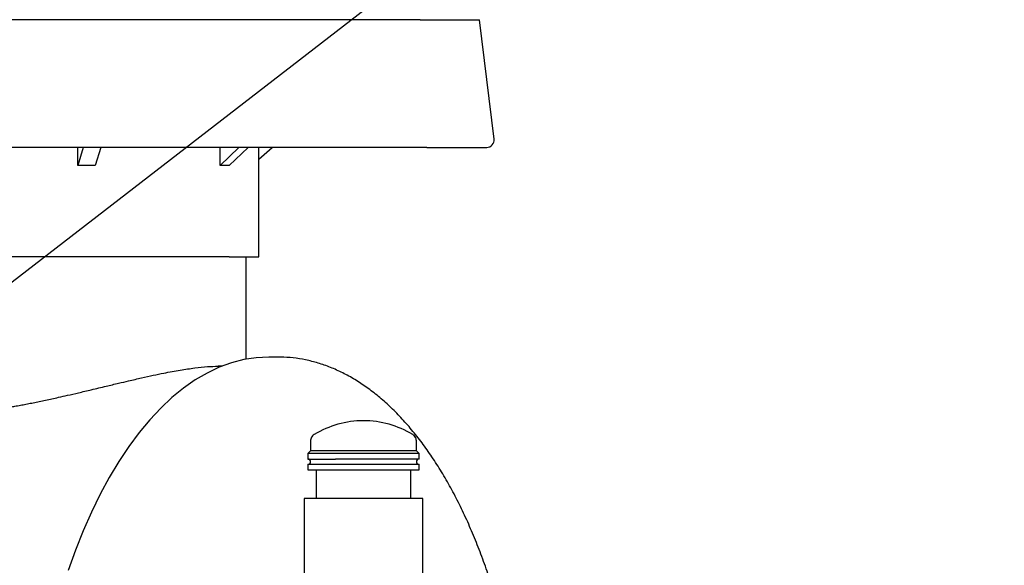
# Paper-space layout 'Sheet2' of a CAD drawing. Units: inches. Extents: x -7.9 to 16.7, y 0.3 to 10.7.
# Drawn here: x 2.8 to 3.1, y 5.3 to 5.5 of the extents above; entities that cross this region are included whole.
import ezdxf

# ---------------------------------------------------------------- set-up
doc = ezdxf.new("R2010")
doc.units = ezdxf.units.IN
doc.header["$MEASUREMENT"] = 0
doc.layers.add('FORMAT', color=7, linetype='Continuous')
doc.dimstyles.new('SLDDIMSTYLE4', dxfattribs={"dimtxt": 0.18, "dimasz": 0.04, "dimexe": 0, "dimexo": 0.0625, "dimgap": 0, "dimtad": 0, "dimtih": 1, "dimtoh": 1, "dimdec": 0, "dimrnd": 1e-09, "dimzin": 0, "dimdsep": 46, "dimtxsty": 'Standard', "dimblk1": 'DOT', "dimblk2": 'DOT', "dimsah": 1, "dimcen": 0.09, "dimadec": 0, "dimazin": 0, "dimtfac": 0.04, "dimtdec": 0, "dimtofl": 0, "dimtmove": 0, "dimatfit": 3, "dimldrblk": 'DOT', "dimfxl": 1, "dimfrac": 2, "dimtolj": 1, "dimtzin": 0, "dimarcsym": 0})

# ---------------------------------------------------------------- blocks, each defined once
blk = doc.blocks.new('_Dot')
at = {"color": 0, "linetype": 'ByBlock', "lineweight": -2}
blk.add_line((-0.5, 0), (-1, 0), dxfattribs=at)
at = {"color": 0, "linetype": 'ByBlock', "const_width": 0.5}
blk.add_lwpolyline([(-0.25, 0, 1), (0.25, 0, 1)], format="xyb", close=True, dxfattribs=at)

psp = doc.layouts.new('Sheet2')

# ---------------------------------------------------------------- linework, layer by layer
at = {"color": 7, "linetype": 'Continuous', "lineweight": 25}
for p, q in [((2.924554819, 5.4715353181), (2.6468135665, 5.4715353181)), ((2.924554819, 5.4715353181), (2.9444957438, 5.4715353181)), ((2.9494440252, 5.4312347998), (2.9444957438, 5.4715353181)), ((2.9267250724, 5.4284742945), (2.6443075738, 5.4284742945)), ((2.8108750854, 5.4284742945), (2.8089776413, 5.4223227197)), ((2.8089776413, 5.4223227197), (2.8089776413, 5.4284742945)), ((2.8168170504, 5.4284742945), (2.8149196062, 5.4223227197)), ((2.8633896224, 5.4284742945), (2.8570406504, 5.4223227197)), ((2.8570406504, 5.4223227197), (2.8570406504, 5.4284742945)), ((2.8664654098, 5.4284742945), (2.8601164378, 5.4223227197)), ((2.8700887103, 5.3915648457), (2.8700887103, 5.4284742945)), ((2.8700887103, 5.4245259849), (2.8746337895, 5.4284742945)), ((2.9267250724, 5.4284742945), (2.9470017365, 5.4284742945)), ((2.8149196062, 5.4223227197), (2.8089776413, 5.4223227197)), ((2.8601164378, 5.4223227197), (2.8570406504, 5.4223227197)), ((2.8601164378, 5.3915648457), (2.7212206, 5.3915648457)), ((2.8601164378, 5.3915648457), (2.8700887103, 5.3915648457)), ((2.8657826079, 5.3570111535), (2.8657826079, 5.3915648457)), ((2.87663144, 5.3577311843), (2.8734349879, 5.3577311843)), ((2.8576762669, 5.3546553969), (2.8563872438, 5.3546553969)), ((2.8875599413, 5.3294835233), (2.8875599413, 5.3261120898)), ((2.9232390752, 5.3261120898), (2.9232390752, 5.3294835233)), ((2.8875599413, 5.3261120898), (2.8866372051, 5.3251893536)), ((2.8866372051, 5.3251893536), (2.8866372051, 5.3233438811)), ((2.8960183567, 5.3251893536), (2.8866372051, 5.3251893536)), ((2.8964797248, 5.3261120898), (2.8875599413, 5.3261120898)), ((2.9241618114, 5.3251893536), (2.8960183567, 5.3251893536)), ((2.9232390752, 5.3261120898), (2.8964797248, 5.3261120898)), ((2.9241618114, 5.3251893536), (2.9232390752, 5.3261120898)), ((2.9241618114, 5.3233438811), (2.9241618114, 5.3251893536)), ((2.886637205, 5.3233438811), (2.8960183567, 5.3233438811)), ((2.9241618114, 5.3233438811), (2.8960183567, 5.3233438811)), ((2.8866372051, 5.3214984087), (2.8866372051, 5.3196529362)), ((2.8960183567, 5.3214984087), (2.886637205, 5.3214984087)), ((2.8866372051, 5.3196529362), (2.8960183567, 5.3196529362)), ((2.8894054138, 5.3196529362), (2.8894054138, 5.3099949638)), ((2.9241618115, 5.3214984087), (2.8960183567, 5.3214984087)), ((2.8960183567, 5.3196529362), (2.9241618114, 5.3196529362)), ((2.9213936027, 5.3099949638), (2.9213936027, 5.3196529362)), ((2.9241618114, 5.3196529362), (2.9241618114, 5.3214984087)), ((2.8854068901, 5.3099949638), (2.8854068901, 5.2826819717)), ((2.8954031992, 5.3099949638), (2.8854068901, 5.3099949638)), ((2.9253921264, 5.3099949638), (2.8954031992, 5.3099949638)), ((2.9253921264, 5.2826819717), (2.9253921264, 5.3099949638))]:
    psp.add_line(p, q, dxfattribs=at)
at = {"color": 7, "linetype": 'Continuous', "lineweight": 25, "flags": 128}
psp.add_lwpolyline([(2.8734349879, 5.3577311843), (2.8692390387, 5.3575150387), (2.8650542165, 5.3568671753), (2.8608916185, 5.355789312), (2.8567622832, 5.3542843072), (2.852677161, 5.3523561517), (2.8486470848, 5.3500099588), (2.8446827417, 5.3472519502), (2.8407946444, 5.3440894395), (2.8369931034, 5.3405308132), (2.8332881997, 5.3365855081), (2.829689758, 5.3322639865), (2.8262073209, 5.3275777083), (2.8228501231, 5.3225391006), (2.8196270672, 5.3171615249), (2.8165467002, 5.3114592415), (2.8136171908, 5.305447372), (2.8108463074, 5.2991418587), (2.8082413979, 5.2925594227), (2.8058093701, 5.2857175194)], dxfattribs=at)
at = {"color": 7, "linetype": 'Continuous', "lineweight": 25}
for centre, radius, start, end in [((2.9470017365, 5.4309349244), 0.0024606299212595, 269.9999999996, 6.9999999992), ((2.9053995082, 5.3042739992), 0.0319881889762303, 89.9999999995, 121.2800944178), ((2.9053995082, 5.3042739992), 0.0319881889762303, 58.7200238308, 89.9999999995), ((2.8866372051, 5.3224211449), 0.0009227362204811, 359.9999999995, 90.0000039851), ((2.8866372051, 5.3224211449), 0.0009227362204811, 269.9999960141, 359.999999998), ((2.9241618114, 5.3224211449), 0.0009227362204811, 90.0000000003, 179.9999999995), ((2.9241618114, 5.3224211449), 0.0009227362204811, 180.0000000011, 270.000003985)]:
    psp.add_arc(centre, radius, start, end, dxfattribs=at)
for points, knots in [([(2.951064396685176, 5.272666313606888), (2.950901202643319, 5.273275831079035), (2.950108182223294, 5.276237702702995), (2.948509528620904, 5.281367190873358), (2.946266991050178, 5.288029563629538), (2.94384210960515, 5.294460357443801), (2.941256951846792, 5.300662997951553), (2.938511280754992, 5.306617868610878), (2.935611104627808, 5.312312023844608), (2.932561031919035, 5.317731167707729), (2.929366369799168, 5.322861738237981), (2.926032685352729, 5.327690222740443), (2.922566264785532, 5.332203042088396), (2.918974185291975, 5.336386721608626), (2.915264559428237, 5.340228006139993), (2.911446619223345, 5.343714187436715), (2.907531067879652, 5.346833264335422), (2.903530165334079, 5.349574451070035), (2.899457585327913, 5.351928720402511), (2.895327983521074, 5.353889567240516), (2.89115632135043, 5.355452630314751), (2.886957022115963, 5.356618373857025), (2.882743361040262, 5.35738169596095), (2.879297058838886, 5.357697346721092), (2.877261046316063, 5.35772319200873), (2.876631439963957, 5.357731184276501)], [0, 0, 0, 0, 0.0120198964215752, 0.0584091379834471, 0.1048345550762123, 0.1512992822081969, 0.1978059375474344, 0.2443562697814918, 0.2909506510965257, 0.3375873677786384, 0.3842616566595336, 0.4309644451879451, 0.4776795043649837, 0.5243760362650859, 0.5710186292920917, 0.6175610608237004, 0.663946991526582, 0.7101132929219565, 0.755996728658335, 0.8015437758999414, 0.8467219408118439, 0.8915296920221266, 0.9360019866161938, 0.9802095737148255, 1, 1, 1, 1]), ([(2.725551238402333, 5.350757791845665), (2.72555332749318, 5.350565123712418), (2.725557989223428, 5.350135191780184), (2.725805409389458, 5.349431138034139), (2.72623532397371, 5.348625917452522), (2.726916341337911, 5.34773098501799), (2.727913284941994, 5.346736038195236), (2.729156135796714, 5.345755232631594), (2.730455780591449, 5.344901816432841), (2.731632661083395, 5.344223539455655), (2.732915776543577, 5.343556756725902), (2.734402013963811, 5.342877255023248), (2.736219515522461, 5.342155747511838), (2.738070374144052, 5.341516267501382), (2.740743813953669, 5.340712731810538), (2.744420384685543, 5.339846689853391), (2.749409686685742, 5.33905248286638), (2.754760144160005, 5.338571851167554), (2.760507441217716, 5.338407237700937), (2.766588491975559, 5.338569058287498), (2.771871780117416, 5.338966692534436), (2.776211435059917, 5.339436131053314), (2.779531720576399, 5.339859615672075), (2.782977214362639, 5.340361701739354), (2.785906064269407, 5.340838459199064), (2.78829304249176, 5.341256378458669), (2.790123781045373, 5.341591047679757), (2.792026297671702, 5.34195236594386), (2.793999556384702, 5.342340409162909), (2.79604222487987, 5.342755088954793), (2.798152560933032, 5.343196704383017), (2.800336484697062, 5.34366575923909), (2.802810788254676, 5.344215932600247), (2.805789842867854, 5.344893966170747), (2.809469762852102, 5.345745786333017), (2.813840789712152, 5.346780094859874), (2.8183743431492, 5.347866633878261), (2.822569234941272, 5.348870427591612), (2.826556919020085, 5.34981576312065), (2.83047102785974, 5.350714061719499), (2.834414474212241, 5.351583201214668), (2.838821082816917, 5.352499266438984), (2.843588482871145, 5.35337994159099), (2.848507431791452, 5.354108519182354), (2.852828404049049, 5.354567951753548), (2.855211858231385, 5.354626516189562), (2.856387243763297, 5.354655396875117)], [0, 0, 0, 0, 0.0162171931979907, 0.0361880768213029, 0.0549837084573214, 0.0769043746786513, 0.1019502738674848, 0.1266124926509535, 0.1472027049406133, 0.1637204602193352, 0.1761655029130976, 0.1968539651271473, 0.2163559123259935, 0.2346735438624666, 0.2518095258526475, 0.2904626933695325, 0.3270354361183224, 0.3640518947145754, 0.4005170764520218, 0.4370301507095499, 0.4740875262962609, 0.4921357731199448, 0.5107016395005205, 0.5297921383840267, 0.5494137194872764, 0.559064429218839, 0.5691000391380251, 0.579521120041255, 0.5903281813267645, 0.6015216793765713, 0.613102024563865, 0.6250695871458314, 0.6375517276361521, 0.6540696024368541, 0.6746229675589397, 0.6992113856831897, 0.7281947187012865, 0.752895758830058, 0.7733147436430656, 0.8002801486148705, 0.8255891404840541, 0.8492484169202765, 0.8885609994805197, 0.9267523385106774, 0.9638783735810571, 1, 1, 1, 1]), ([(2.887878653884828, 5.330691383248931), (2.88777743352078, 5.330475780683569), (2.887596582505047, 5.330090562320572), (2.887571224093835, 5.329666962863217), (2.887560058512031, 5.329480447456013)], [0, 0, 0, 0, 0.5596892206405354, 1, 1, 1, 1]), ([(2.888785975698175, 5.331608880730825), (2.888574399823152, 5.33146182511668), (2.888196340585859, 5.331199055397225), (2.887954973447596, 5.33080876166954), (2.887848684250678, 5.330636890688362)], [0, 0, 0, 0, 0.5596368350593612, 1, 1, 1, 1]), ([(2.922950332247209, 5.330636890688095), (2.922811061408748, 5.330853670156286), (2.922562202095113, 5.33124102755472), (2.922180936239076, 5.331496416740312), (2.922013040799726, 5.331608880730573)], [0, 0, 0, 0, 0.5596368342700165, 1, 1, 1, 1]), ([(2.923238957985838, 5.329480447455741), (2.923221183051248, 5.329716517933944), (2.923189424751595, 5.330138302720125), (2.923005181668568, 5.330517734893779), (2.922924058361646, 5.330684801098784)], [0, 0, 0, 0, 0.5596941519376051, 1, 1, 1, 1])]:
    psp.add_open_spline(points, degree=3, knots=knots, dxfattribs=at)

# ---------------------------------------------------------------- leaders
at = {"layer": 'FORMAT'}
psp.add_leader([(2.1318306452, 4.8770759308), (3.8828417374, 6.2299184449)], dimstyle='SLDDIMSTYLE4', dxfattribs=at)

doc.saveas('drawing.dxf')
